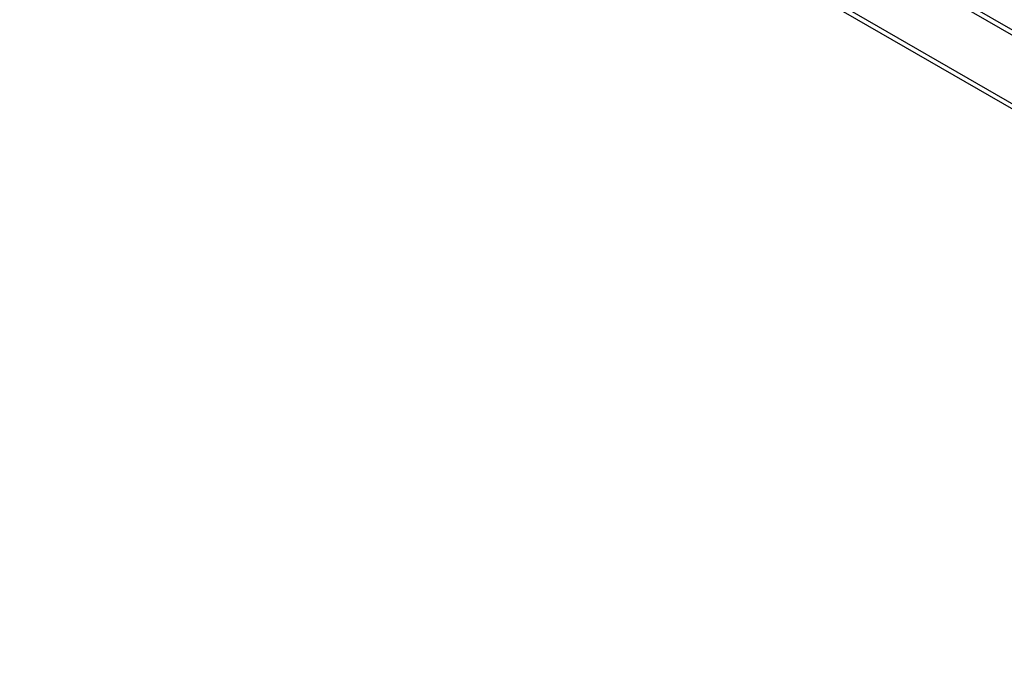
# Model space of a CAD drawing. Units: centimetres. Extents: x -101 to 1038, y 44 to 1009.
# Drawn here: x 360 to 446, y 429 to 486 of the extents above; entities that cross this region are included whole.
import ezdxf

# ---------------------------------------------------------------- set-up
doc = ezdxf.new("R2010")
doc.units = ezdxf.units.CM
doc.header["$MEASUREMENT"] = 0
doc.layers.add('VP-DIM', color=7, linetype='Continuous')
doc.layers.add('VP-HIC', color=6, linetype='Continuous')
doc.layers.add('VP-EQ', color=7, linetype='Continuous', true_color=0x8a3492, plot=False)
doc.styles.get("Standard").update_dxf_attribs({"font": 'arial.ttf'})
doc.dimstyles.get("Standard").update_dxf_attribs({"dimtxt": 14, "dimasz": 20, "dimexe": 20, "dimexo": 50, "dimgap": 20, "dimtad": 0, "dimdec": 0, "dimzin": 0, "dimdsep": 46, "dimtxsty": 'Standard', "dimcen": -0.09, "dimadec": 0, "dimazin": 0, "dimtfac": 1, "dimtdec": 4, "dimtofl": 0, "dimtmove": 0, "dimatfit": 3, "dimfxl": 70, "dimfxlon": 1, "dimtolj": 1, "dimtzin": 0, "dimarcsym": 0})

# ---------------------------------------------------------------- blocks, each defined once
blk = doc.blocks.new('*D38')
at = {"layer": 'Defpoints', "color": 0}
for p in [(374.133, 526.803), (468.603, 327.794), (1017.678, 327.794)]:
    blk.add_point(p, dxfattribs=at)
at = {"layer": 'VP-DIM', "color": 0, "lineweight": -2}
for p, q in [((947.678, 526.803), (1037.678, 526.803)), ((1017.678, 506.803), (1017.678, 462.103)), ((1017.678, 347.794), (1017.678, 392.493)), ((947.678, 327.794), (1037.678, 327.794))]:
    blk.add_line(p, q, dxfattribs=at)
at = {"layer": 'VP-DIM', "color": 0}
for points in [[(1021.011, 506.803), (1014.345, 506.803), (1017.678, 526.803)], [(1014.345, 347.794), (1021.011, 347.794), (1017.678, 327.794)]]:
    blk.add_solid(points, dxfattribs=at)
at = {"layer": 'VP-DIM', "color": 0, "insert": (1017.678, 427.298), "char_height": 14, "attachment_point": 5, "rotation": 90}
blk.add_mtext('\\A1;199', dxfattribs=at)
blk = doc.blocks.new('st05192')
at = {"layer": 'VP-EQ', "color": 0, "linetype": 'Continuous', "lineweight": 25}
for p, q in [((1414.43, 602.578), (1534.364, 533.334)), ((1414.63, 602.924), (1534.764, 533.565)), ((1411.83, 598.074), (1506.099, 543.649)), ((1411.63, 597.728), (1506.099, 543.187))]:
    blk.add_line(p, q, dxfattribs=at)
blk = doc.blocks.new('st05193 2d')
at = {"layer": 'VP-EQ', "color": 0}
blk.add_circle((477.067, 453.626), 410, dxfattribs=at)
blk.add_blockref('st05192', (-1040.138, -76.298), dxfattribs=at)

msp = doc.modelspace()

# ---------------------------------------------------------------- linework, layer by layer
at = {"layer": 'VP-DIM', "color": 6}
msp.add_circle((477.067, 453.626), 407, dxfattribs=at)
at = {"layer": 'VP-HIC', "color": 4}
msp.add_circle((477.067, 453.626), 410, dxfattribs=at)

# ---------------------------------------------------------------- block references
at = {"layer": 'VP-EQ', "color": 0}
msp.add_blockref('st05193 2d', (0, 0), dxfattribs=at)

# ---------------------------------------------------------------- dimensions: what is measured, and where the dimension line sits
at = {"layer": 'VP-DIM', "color": 0}
dim = msp.add_linear_dim(base=(1017.678, 327.794), p1=(374.133, 526.803), p2=(468.603, 327.794), angle=90, dimstyle='Standard', dxfattribs=at)
dim.commit()
dim.dimension.update_dxf_attribs({"geometry": '*D38', "text_midpoint": (1017.678, 427.298)})

doc.saveas('drawing.dxf')
